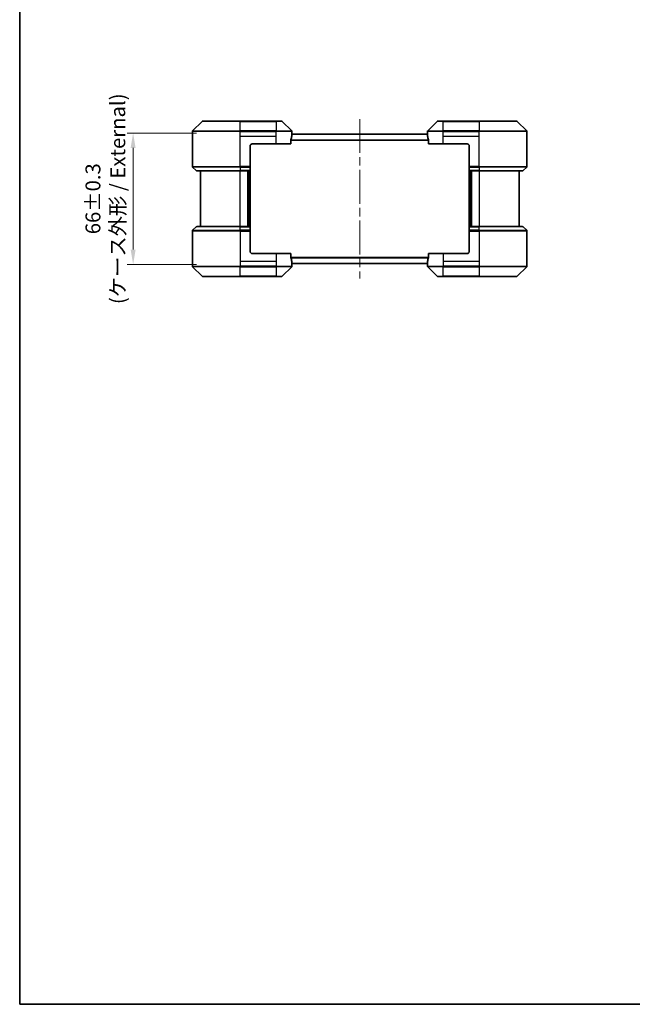
# Model space of a CAD drawing. Units: millimetres. Extents: x 43 to 5447, y 24 to 867.
# Drawn here: x 1226 to 1534, y 24 to 518 of the extents above; entities that cross this region are included whole.
import ezdxf

# ---------------------------------------------------------------- set-up
doc = ezdxf.new("R2010")
doc.units = ezdxf.units.MM
doc.header["$LTSCALE"] = 3
doc.linetypes.add('CHAIN', pattern=[0.3543, 0.2362, -0.0295, 0.0591, -0.0295])
doc.layers.get('Defpoints').update_dxf_attribs({"lineweight": 25})
for name, color, linetype, lineweight in [('Border (ISO)', 7, 'Continuous', 35), ('Centerline (ISO)', 131, 'Continuous', 18), ('Dimension (ISO)', 7, 'Continuous', 18), ('Dimension (ISO) @ 1', 7, 'Continuous', 18), ('Visible (ISO)', 7, 'Continuous', 35), ('Visible Narrow (ISO)', 7, 'Continuous', 25)]:
    doc.layers.add(name, color=color, linetype=linetype, lineweight=lineweight)
doc.styles.add('Note Text (TK)', font='MS PGothic.ttf')
doc.dimstyles.new('Default - Method 1b (TK)', dxfattribs={"dimscale": 3, "dimtxt": 2.5, "dimasz": 2.5, "dimexe": 1, "dimexo": 1.5, "dimgap": 1, "dimtad": 1, "dimrnd": 1e-08, "dimdsep": 46, "dimtxsty": 'Note Text (TK)', "dimcen": 0.09, "dimdle": 5, "dimclrd": 100, "dimclre": 100, "dimclrt": 7, "dimadec": 1, "dimazin": 1, "dimtfac": 1, "dimtmove": 0, "dimatfit": 3, "dimfxl": 1, "dimtolj": 1, "dimlwd": -1, "dimlwe": -1, "dimarcsym": 0})

# ---------------------------------------------------------------- blocks, each defined once
blk = doc.blocks.new('図面枠 tk図枠')
at = {"layer": 'Border (ISO)'}
for p, q in [((14.5, 289), (14.5, 8)), ((14.5, 8), (405.5, 8))]:
    blk.add_line(p, q, dxfattribs=at)
blk = doc.blocks.new('*D34')
at = {"layer": 'Defpoints', "color": 0}
for p in [(1283.45, 461.42), (1319.84, 461.42), (1319.84, 395.42)]:
    blk.add_point(p, dxfattribs=at)
at = {"layer": 'Dimension (ISO)', "color": 100}
for p, q in [((1315.34, 461.42), (1280.45, 461.42)), ((1283.45, 402.92), (1283.45, 453.92)), ((1315.34, 395.42), (1280.45, 395.42))]:
    blk.add_line(p, q, dxfattribs=at)
for points in [[(1282.2, 453.92), (1284.7, 453.92), (1283.45, 461.42)], [(1282.2, 402.92), (1284.7, 402.92), (1283.45, 395.42)]]:
    blk.add_solid(points, dxfattribs=at)
at = {"layer": 'Dimension (ISO)', "color": 7, "insert": (1269.51, 428.42), "char_height": 7.5, "attachment_point": 5, "rotation": 90, "style": 'Note Text (TK)'}
blk.add_mtext('\\A1;\\fＭＳ Ｐゴシック|b0|i0;{\\H7.4700;66±0.3\\P}\\fＭＳ Ｐゴシック|b0|i0;{\\H7.4700;(ケース外形 / External)}', dxfattribs=at)

msp = doc.modelspace()

# ---------------------------------------------------------------- linework, layer by layer
at = {"layer": 'Centerline (ISO)', "linetype": 'CHAIN', "ltscale": 23.990969}
msp.add_line((1397.2, 468.4225), (1397.2, 388.4225), dxfattribs=at)
at = {"layer": 'Visible (ISO)'}
for p, q in [((1318.0536, 467.2761), (1313.3465, 462.5689)), ((1318.4071, 467.4225), (1337.2, 467.4225)), ((1355.2, 467.4225), (1337.2, 467.4225)), ((1355.2, 467.4225), (1357.9929, 467.4225)), ((1363.0536, 462.5689), (1358.3465, 467.2761)), ((1436.0536, 467.2761), (1431.3465, 462.5689)), ((1436.4071, 467.4225), (1439.2, 467.4225)), ((1457.2, 467.4225), (1439.2, 467.4225)), ((1457.2, 467.4225), (1475.9929, 467.4225)), ((1481.0536, 462.5689), (1476.3465, 467.2761)), ((1313.2, 459.9225), (1313.2, 462.2154)), ((1313.2, 444.6296), (1313.2, 459.9225)), ((1363.1919, 460.9225), (1431.2081, 460.9225)), ((1363.2, 460.9225), (1363.2, 462.2154)), ((1431.2, 460.9225), (1431.2, 462.2154)), ((1481.2, 459.9225), (1481.2, 462.2154)), ((1481.2, 444.6296), (1481.2, 459.9225)), ((1342.2, 454.9225), (1342.2, 444.6296)), ((1343.2, 455.9225), (1355.2, 455.9225)), ((1362.6162, 455.9225), (1355.2, 455.9225)), ((1362.6162, 455.9225), (1362.6162, 457.8139)), ((1431.7838, 457.8139), (1431.7838, 455.9225)), ((1439.2, 455.9225), (1431.7838, 455.9225)), ((1439.2, 455.9225), (1451.2, 455.9225)), ((1452.2, 454.9225), (1452.2, 444.6296)), ((1313.3465, 444.2761), (1315.0536, 442.5689)), ((1337.2, 442.4225), (1315.4071, 442.4225)), ((1317.2, 442.4225), (1317.2, 414.4225)), ((1337.2, 442.4225), (1342.2, 442.4225)), ((1341.2, 414.4225), (1341.2, 442.4225)), ((1342.2, 444.6296), (1342.2, 444.2761)), ((1342.2, 442.5689), (1342.2, 444.2761)), ((1342.2, 442.5689), (1342.2, 442.4225)), ((1342.2, 414.4225), (1342.2, 442.4225)), ((1452.2, 444.2761), (1452.2, 444.6296)), ((1452.2, 444.2761), (1452.2, 442.5689)), ((1452.2, 442.4225), (1452.2, 442.5689)), ((1452.2, 442.4225), (1452.2, 414.4225)), ((1452.2, 442.4225), (1457.2, 442.4225)), ((1453.2, 442.4225), (1453.2, 414.4225)), ((1478.9929, 442.4225), (1457.2, 442.4225)), ((1477.2, 414.4225), (1477.2, 442.4225)), ((1481.0536, 444.2761), (1479.3465, 442.5689)), ((1313.2, 412.2154), (1313.2, 396.9225)), ((1313.3465, 412.5689), (1315.0536, 414.2761)), ((1315.4071, 414.4225), (1337.2, 414.4225)), ((1342.2, 414.4225), (1337.2, 414.4225)), ((1342.2, 414.4225), (1342.2, 414.2761)), ((1342.2, 412.5689), (1342.2, 414.2761)), ((1342.2, 412.5689), (1342.2, 412.2154)), ((1342.2, 401.9225), (1342.2, 412.2154)), ((1452.2, 414.2761), (1452.2, 414.4225)), ((1457.2, 414.4225), (1452.2, 414.4225)), ((1452.2, 414.2761), (1452.2, 412.5689)), ((1452.2, 412.2154), (1452.2, 412.5689)), ((1452.2, 401.9225), (1452.2, 412.2154)), ((1457.2, 414.4225), (1478.9929, 414.4225)), ((1481.0536, 412.5689), (1479.3465, 414.2761)), ((1481.2, 412.2154), (1481.2, 396.9225)), ((1355.2, 400.9225), (1343.2, 400.9225)), ((1355.2, 400.9225), (1362.6162, 400.9225)), ((1362.6162, 399.0311), (1362.6162, 400.9225)), ((1431.7838, 400.9225), (1439.2, 400.9225)), ((1431.7838, 400.9225), (1431.7838, 399.0311)), ((1451.2, 400.9225), (1439.2, 400.9225)), ((1313.2, 396.9225), (1313.2, 394.6296)), ((1363.1919, 395.9225), (1431.2081, 395.9225)), ((1363.2, 395.9225), (1363.2, 394.6296)), ((1431.2, 395.9225), (1431.2, 394.6296)), ((1481.2, 396.9225), (1481.2, 394.6296)), ((1313.3465, 394.2761), (1318.0536, 389.5689)), ((1358.3465, 389.5689), (1363.0536, 394.2761)), ((1431.3465, 394.2761), (1436.0536, 389.5689)), ((1476.3465, 389.5689), (1481.0536, 394.2761)), ((1337.2, 389.4225), (1318.4071, 389.4225)), ((1337.2, 389.4225), (1355.2, 389.4225)), ((1357.9929, 389.4225), (1355.2, 389.4225)), ((1439.2, 389.4225), (1436.4071, 389.4225)), ((1439.2, 389.4225), (1457.2, 389.4225)), ((1475.9929, 389.4225), (1457.2, 389.4225))]:
    msp.add_line(p, q, dxfattribs=at)
for centre, radius, start, end in [((1318.4071, 466.9225), 0.5, 90, 135), ((1357.9929, 466.9225), 0.5, 45, 90), ((1436.4071, 466.9225), 0.5, 90, 135), ((1475.9929, 466.9225), 0.5, 45, 90), ((1313.7, 462.2154), 0.5, 135, 180), ((1362.7, 462.2154), 0.5, 0, 45), ((1431.7, 462.2154), 0.5, 135, 180), ((1480.7, 462.2154), 0.5, 0, 45), ((1343.2, 454.9225), 1, 90, 180), ((1451.2, 454.9225), 1, 0, 90), ((1313.7, 444.6296), 0.5, 180, 225), ((1315.4071, 442.9225), 0.5, 225, 270), ((1478.9929, 442.9225), 0.5, 270, 315), ((1480.7, 444.6296), 0.5, 315, 0), ((1313.7, 412.2154), 0.5, 135, 180), ((1315.4071, 413.9225), 0.5, 90, 135), ((1478.9929, 413.9225), 0.5, 45, 90), ((1480.7, 412.2154), 0.5, 0, 45), ((1343.2, 401.9225), 1, 180, 270), ((1451.2, 401.9225), 1, 270, 0), ((1313.7, 394.6296), 0.5, 180, 225), ((1362.7, 394.6296), 0.5, 315, 0), ((1431.7, 394.6296), 0.5, 180, 225), ((1480.7, 394.6296), 0.5, 315, 0), ((1318.4071, 389.9225), 0.5, 225, 270), ((1357.9929, 389.9225), 0.5, 270, 315), ((1436.4071, 389.9225), 0.5, 225, 270), ((1475.9929, 389.9225), 0.5, 270, 315)]:
    msp.add_arc(centre, radius, start, end, dxfattribs=at)
for centre, major_axis, start_param, end_param in [((1355.2, 461.5225), (0, -9.6), 1.19575789, 1.40334825), ((1355.2, 461.5225), (0, -9.6), 1.40334825, 1.49698509), ((1439.2, 461.5225), (0, -9.6), 4.78620022, 4.87983706), ((1439.2, 461.5225), (0, -9.6), 4.87983706, 5.08742742), ((1355.2, 395.3225), (0, 9.6), 4.87983706, 5.08742742), ((1355.2, 395.3225), (0, 9.6), 4.78620022, 4.87983706), ((1439.2, 395.3225), (0, 9.6), 1.40334825, 1.49698509), ((1439.2, 395.3225), (0, 9.6), 1.19575789, 1.40334825)]:
    msp.add_ellipse(centre, major_axis=major_axis, ratio=0.83333333, start_param=start_param, end_param=end_param, dxfattribs=at)
for points, knots in [([(1363.1919, 460.9225), (1363.1902, 460.9225), (1363.1881, 460.915), (1363.1837, 460.8843), (1363.1815, 460.8612), (1363.1791, 460.8283), (1363.1787, 460.8216), (1363.1782, 460.8146)], [-0.0452461794, -0.0452461794, -0.0452461794, -0.0452461794, -0.0339249805, -0.0339249805, -0.0226037816, -0.0226037816, -0.0199303713, -0.0199303713, -0.0199303713, -0.0199303713]), ([(1431.2218, 460.8146), (1431.2214, 460.8216), (1431.2209, 460.8283), (1431.2186, 460.8613), (1431.2163, 460.8844), (1431.2119, 460.915), (1431.2098, 460.9225), (1431.2081, 460.9225)], [-0.0705290281, -0.0705290281, -0.0705290281, -0.0705290281, -0.0678449297, -0.0678449297, -0.056529226, -0.056529226, -0.0452135224, -0.0452135224, -0.0452135224, -0.0452135224]), ([(1362.644, 458.0059), (1362.6367, 457.9836), (1362.6303, 457.9577), (1362.6194, 457.8927), (1362.6162, 457.8522), (1362.6162, 457.8139)], [-0.0201957606, -0.0201957606, -0.0201957606, -0.0201957606, -0.0114837322, -0.0114837322, 0, 0, 0, 0]), ([(1431.7838, 457.8139), (1431.7838, 457.8515), (1431.7808, 457.8913), (1431.77, 457.9565), (1431.7635, 457.9832), (1431.7561, 458.0059)], [-0.0932612826, -0.0932612826, -0.0932612826, -0.0932612826, -0.0819853568, -0.0819853568, -0.0730776319, -0.0730776319, -0.0730776319, -0.0730776319]), ([(1362.6162, 399.0311), (1362.6162, 398.9935), (1362.6193, 398.9537), (1362.63, 398.8885), (1362.6366, 398.8618), (1362.644, 398.8391)], [-0.0932612826, -0.0932612826, -0.0932612826, -0.0932612826, -0.0819853568, -0.0819853568, -0.0730776319, -0.0730776319, -0.0730776319, -0.0730776319]), ([(1363.1782, 396.0304), (1363.1787, 396.0234), (1363.1791, 396.0167), (1363.1815, 395.9837), (1363.1838, 395.9606), (1363.1881, 395.93), (1363.1902, 395.9225), (1363.1919, 395.9225)], [-0.0705290281, -0.0705290281, -0.0705290281, -0.0705290281, -0.0678449297, -0.0678449297, -0.056529226, -0.056529226, -0.0452135224, -0.0452135224, -0.0452135224, -0.0452135224]), ([(1431.2081, 395.9225), (1431.2098, 395.9225), (1431.2119, 395.93), (1431.2163, 395.9607), (1431.2186, 395.9838), (1431.2209, 396.0167), (1431.2214, 396.0234), (1431.2218, 396.0304)], [-0.0452461794, -0.0452461794, -0.0452461794, -0.0452461794, -0.0339249805, -0.0339249805, -0.0226037816, -0.0226037816, -0.0199303713, -0.0199303713, -0.0199303713, -0.0199303713]), ([(1431.7561, 398.8391), (1431.7633, 398.8614), (1431.7698, 398.8873), (1431.7807, 398.9523), (1431.7838, 398.9928), (1431.7838, 399.0311)], [-0.0201957606, -0.0201957606, -0.0201957606, -0.0201957606, -0.0114837322, -0.0114837322, 0, 0, 0, 0])]:
    msp.add_open_spline(points, degree=3, knots=knots, dxfattribs=at)
at = {"layer": 'Visible Narrow (ISO)'}
for p, q in [((1337.2, 467.2761), (1318.0536, 467.2761)), ((1337.2, 467.4225), (1337.2, 467.2761)), ((1337.2, 467.2761), (1355.2, 467.2761)), ((1337.2, 462.5689), (1337.2, 467.2761)), ((1355.2, 467.2761), (1355.2, 467.4225)), ((1358.3465, 467.2761), (1355.2, 467.2761)), ((1355.2, 467.2761), (1355.2, 462.5689)), ((1439.2, 467.2761), (1436.0536, 467.2761)), ((1439.2, 467.2761), (1439.2, 467.4225)), ((1439.2, 462.5689), (1439.2, 467.2761)), ((1439.2, 467.2761), (1457.2, 467.2761)), ((1457.2, 467.2761), (1457.2, 467.4225)), ((1457.2, 467.2761), (1457.2, 462.5689)), ((1476.3465, 467.2761), (1457.2, 467.2761)), ((1337.2, 462.2154), (1313.2, 462.2154)), ((1313.3465, 462.5689), (1337.2, 462.5689)), ((1337.2, 462.5689), (1337.2, 462.2154)), ((1355.2, 462.5689), (1337.2, 462.5689)), ((1337.2, 459.9225), (1337.2, 462.2154)), ((1337.2, 462.2154), (1355.2, 462.2154)), ((1337.2, 459.9225), (1355.2, 459.9225)), ((1337.2, 444.6296), (1337.2, 459.9225)), ((1355.2, 462.5689), (1355.2, 462.2154)), ((1355.2, 462.5689), (1363.0536, 462.5689)), ((1363.2, 462.2154), (1355.2, 462.2154)), ((1355.2, 459.9225), (1355.2, 462.2154)), ((1355.2, 455.9225), (1355.2, 459.9225)), ((1363.1782, 460.8146), (1431.2218, 460.8146)), ((1439.2, 462.2154), (1431.2, 462.2154)), ((1431.3465, 462.5689), (1439.2, 462.5689)), ((1457.2, 462.5689), (1439.2, 462.5689)), ((1439.2, 462.5689), (1439.2, 462.2154)), ((1439.2, 459.9225), (1439.2, 462.2154)), ((1439.2, 462.2154), (1457.2, 462.2154)), ((1439.2, 459.9225), (1457.2, 459.9225)), ((1439.2, 455.9225), (1439.2, 459.9225)), ((1457.2, 462.5689), (1457.2, 462.2154)), ((1457.2, 462.5689), (1481.0536, 462.5689)), ((1481.2, 462.2154), (1457.2, 462.2154)), ((1457.2, 459.9225), (1457.2, 462.2154)), ((1457.2, 444.6296), (1457.2, 459.9225)), ((1362.6162, 457.8139), (1431.7838, 457.8139)), ((1362.644, 458.0059), (1431.7561, 458.0059)), ((1313.2, 444.6296), (1337.2, 444.6296)), ((1337.2, 444.2761), (1313.3465, 444.2761)), ((1315.0536, 442.5689), (1337.2, 442.5689)), ((1342.2, 444.6296), (1337.2, 444.6296)), ((1337.2, 444.2761), (1337.2, 444.6296)), ((1337.2, 444.2761), (1342.2, 444.2761)), ((1337.2, 444.2761), (1337.2, 442.5689)), ((1342.2, 442.5689), (1337.2, 442.5689)), ((1337.2, 442.5689), (1337.2, 442.4225)), ((1337.2, 414.4225), (1337.2, 442.4225)), ((1340.9, 442.4225), (1340.9, 414.4225)), ((1341.9, 442.4225), (1341.9, 414.4225)), ((1457.2, 444.6296), (1452.2, 444.6296)), ((1452.2, 444.2761), (1457.2, 444.2761)), ((1457.2, 442.5689), (1452.2, 442.5689)), ((1452.5, 414.4225), (1452.5, 442.4225)), ((1453.5, 414.4225), (1453.5, 442.4225)), ((1457.2, 444.6296), (1481.2, 444.6296)), ((1457.2, 444.2761), (1457.2, 444.6296)), ((1481.0536, 444.2761), (1457.2, 444.2761)), ((1457.2, 444.2761), (1457.2, 442.5689)), ((1457.2, 442.5689), (1457.2, 442.4225)), ((1457.2, 442.5689), (1479.3465, 442.5689)), ((1457.2, 442.4225), (1457.2, 414.4225)), ((1337.2, 412.2154), (1313.2, 412.2154)), ((1313.3465, 412.5689), (1337.2, 412.5689)), ((1337.2, 414.2761), (1315.0536, 414.2761)), ((1337.2, 414.2761), (1337.2, 414.4225)), ((1337.2, 414.2761), (1342.2, 414.2761)), ((1337.2, 412.5689), (1337.2, 414.2761)), ((1337.2, 412.5689), (1337.2, 412.2154)), ((1342.2, 412.5689), (1337.2, 412.5689)), ((1337.2, 412.2154), (1337.2, 396.9225)), ((1337.2, 412.2154), (1342.2, 412.2154)), ((1452.2, 414.2761), (1457.2, 414.2761)), ((1457.2, 412.5689), (1452.2, 412.5689)), ((1452.2, 412.2154), (1457.2, 412.2154)), ((1457.2, 414.2761), (1457.2, 414.4225)), ((1457.2, 412.5689), (1457.2, 414.2761)), ((1479.3465, 414.2761), (1457.2, 414.2761)), ((1457.2, 412.5689), (1457.2, 412.2154)), ((1457.2, 412.5689), (1481.0536, 412.5689)), ((1457.2, 412.2154), (1457.2, 396.9225)), ((1481.2, 412.2154), (1457.2, 412.2154)), ((1355.2, 400.9225), (1355.2, 396.9225)), ((1439.2, 400.9225), (1439.2, 396.9225)), ((1337.2, 396.9225), (1337.2, 394.6296)), ((1355.2, 396.9225), (1337.2, 396.9225)), ((1355.2, 396.9225), (1355.2, 394.6296)), ((1362.6162, 399.0311), (1431.7838, 399.0311)), ((1362.644, 398.8391), (1431.7561, 398.8391)), ((1363.1782, 396.0304), (1431.2218, 396.0304)), ((1439.2, 396.9225), (1439.2, 394.6296)), ((1457.2, 396.9225), (1439.2, 396.9225)), ((1457.2, 396.9225), (1457.2, 394.6296)), ((1313.2, 394.6296), (1337.2, 394.6296)), ((1337.2, 394.2761), (1313.3465, 394.2761)), ((1355.2, 394.6296), (1337.2, 394.6296)), ((1337.2, 394.2761), (1337.2, 394.6296)), ((1337.2, 394.2761), (1355.2, 394.2761)), ((1337.2, 389.5689), (1337.2, 394.2761)), ((1355.2, 394.6296), (1363.2, 394.6296)), ((1355.2, 394.2761), (1355.2, 394.6296)), ((1355.2, 394.2761), (1355.2, 389.5689)), ((1363.0536, 394.2761), (1355.2, 394.2761)), ((1431.2, 394.6296), (1439.2, 394.6296)), ((1439.2, 394.2761), (1431.3465, 394.2761)), ((1457.2, 394.6296), (1439.2, 394.6296)), ((1439.2, 394.2761), (1439.2, 394.6296)), ((1439.2, 394.2761), (1457.2, 394.2761)), ((1439.2, 389.5689), (1439.2, 394.2761)), ((1457.2, 394.6296), (1481.2, 394.6296)), ((1457.2, 394.2761), (1457.2, 394.6296)), ((1481.0536, 394.2761), (1457.2, 394.2761)), ((1457.2, 394.2761), (1457.2, 389.5689)), ((1318.0536, 389.5689), (1337.2, 389.5689)), ((1355.2, 389.5689), (1337.2, 389.5689)), ((1337.2, 389.5689), (1337.2, 389.4225)), ((1355.2, 389.5689), (1358.3465, 389.5689)), ((1355.2, 389.5689), (1355.2, 389.4225)), ((1436.0536, 389.5689), (1439.2, 389.5689)), ((1439.2, 389.5689), (1439.2, 389.4225)), ((1457.2, 389.5689), (1439.2, 389.5689)), ((1457.2, 389.4225), (1457.2, 389.5689)), ((1457.2, 389.5689), (1476.3465, 389.5689))]:
    msp.add_line(p, q, dxfattribs=at)

# ---------------------------------------------------------------- block references
at = {"xscale": 3, "yscale": 3, "zscale": 3}
msp.add_blockref('図面枠 tk図枠', (1183, 0), dxfattribs=at)

# ---------------------------------------------------------------- dimensions: what is measured, and where the dimension line sits
at = {"layer": 'Dimension (ISO) @ 1', "color": 100}
dim = msp.add_linear_dim(base=(1283.4494, 461.4225), p1=(1319.8405, 395.4225), p2=(1319.8405, 461.4225), angle=90, text='\\fＭＳ Ｐゴシック|b0|i0;{\\H7.4700;<>\\P}\\fＭＳ Ｐゴシック|b0|i0;{\\H7.4700;(ケース外形 / External)}', dimstyle='Default - Method 1b (TK)', override={"dimscale": 1, "dimtxt": 7.5, "dimasz": 7.5, "dimexe": 3, "dimexo": 4.5, "dimgap": 3, "dimdec": 2, "dimcen": 0.27, "dimtol": 1, "dimlim": 0, "dimtp": 0.3, "dimtm": 0.3, "dimtdec": 2, "dimtix": 0, "dimtofl": 0, "dimtmove": 0, "dimatfit": 1}, dxfattribs=at)
dim.commit()
dim.dimension.update_dxf_attribs({"geometry": '*D34', "text_midpoint": (1283.4494, 428.4225), "dimtype": 128})

doc.saveas('drawing.dxf')
